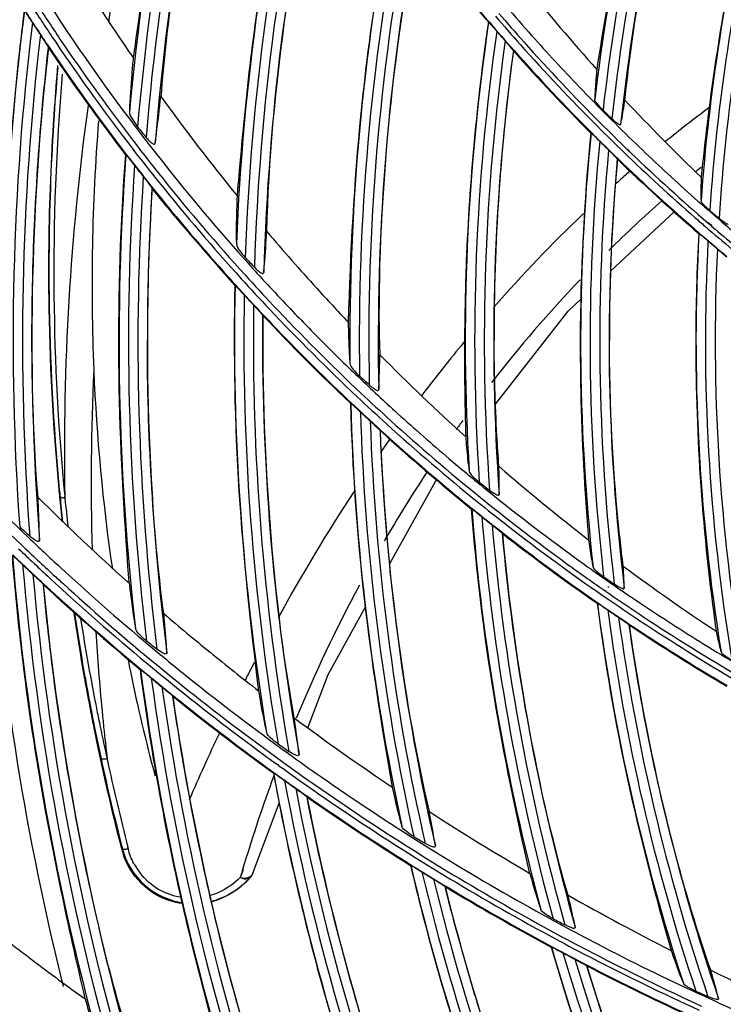
# Model space of a CAD drawing. Units: millimetres. Extents: x 7938 to 9637, y -2394 to -691.
# Drawn here: x 8717 to 8777, y -1167 to -1083 of the extents above; entities that cross this region are included whole.
import ezdxf

# ---------------------------------------------------------------- set-up
doc = ezdxf.new("R2010")
doc.units = ezdxf.units.MM
doc.layers.add('00_COMPONENTS', color=7, linetype='Continuous')

msp = doc.modelspace()

# ---------------------------------------------------------------- linework, layer by layer
at = {"color": 7}
for p, q in [((8768.806, -1096.074), (8768.695, -1096.171)), ((8768.959, -1095.941), (8768.806, -1096.074)), ((8767.303, -1104.44), (8772.695, -1099.39)), ((8720.972, -1123.689), (8720.959, -1123.557)), ((8720.971, -1123.689), (8720.967, -1123.557)), ((8720.968, -1123.578), (8720.971, -1123.689)), ((8720.973, -1123.578), (8720.971, -1123.689)), ((8723.497, -1143.194), (8724.039, -1145.786)), ((8736.93, -1155.535), (8739.178, -1149.596)), ((8726.36, -1153.476), (8726.324, -1153.336)), ((8726.36, -1153.476), (8726.325, -1153.336)), ((8725.794, -1153.517), (8725.857, -1153.453)), ((8735.96, -1155.558), (8735.861, -1155.895)), ((8736.111, -1155.229), (8735.862, -1155.896)), ((8736.063, -1155.21), (8735.96, -1155.558)), ((8736.786, -1155.798), (8736.669, -1155.931)), ((8736.741, -1155.85), (8736.786, -1155.798)), ((8736.813, -1155.718), (8736.75, -1155.774)), ((8736.785, -1155.799), (8736.903, -1155.61)), ((8736.903, -1155.61), (8736.933, -1155.527)), ((8736.423, -1156.192), (8736.409, -1156.205))]:
    msp.add_line(p, q, dxfattribs=at)
for points in [[(8757.538, -1115.722), (8763.691, -1107.822), (8764.791, -1106.792)], [(8748.532, -1129.289), (8752.432, -1122.275), (8752.527, -1122.154)], [(8741.604, -1143.189), (8743.316, -1138.668), (8746.475, -1132.988)]]:
    msp.add_lwpolyline(points, dxfattribs=at)
for radius in [253.343, 251.767, 250.911]:
    msp.add_circle((8939.721, -1110.318), radius, dxfattribs=at)
for centre, radius, start, end in [((8915.246, -1107.021), 192.043, 168.84522, 172.89984), ((8918.309, -1104.477), 198.725, 174.94419, 175.98516), ((8917.722, -1104.376), 198.107, 175.01707, 176.00179), ((8917.348, -1104.501), 197.316, 175.11357, 180.58131), ((8917.876, -1104.45), 198.291, 175.9842, 179.14269), ((8917.165, -1104.339), 197.55, 176.00128, 179.1717), ((8932.227, -1119.491), 211.298, 172.07969, 181.10828), ((8840.573, -1178.212), 109.071, 126.52285, 128.98896), ((8899.447, -1105.586), 176.172, 175.46733, 182.36202), ((8845.85, -1182.152), 111.846, 129.31283, 129.59775), ((8844.133, -1182.491), 114.639, 131.15146, 131.82615), ((8847.333, -1183.853), 114.102, 131.52594, 134.63762), ((8850.432, -1189.083), 123.757, 133.64965, 138.75045), ((8916.889, -1104.431), 197.304, 179.14384, 180.61889), ((8916.83, -1104.33), 197.214, 179.17286, 180.6356), ((8849.492, -1185.933), 117.101, 136.38077, 142.0162), ((8915.973, -1104.349), 196.357, 180.63284, 185.43707), ((8916.107, -1104.519), 196.075, 180.57974, 185.57192), ((8917.381, -1104.414), 197.797, 180.62229, 185.37948), ((8858.187, -1195.909), 134.089, 140.35166, 140.57761), ((8860.868, -1198.086), 137.543, 140.58631, 142.84189), ((8927.089, -1122.369), 203.887, 177.32499, 181.61121), ((8886.759, -1106.071), 163.476, 182.3755, 188.32017), ((8851.276, -1187.325), 119.364, 143.96931, 144.41462), ((8868.555, -1203.797), 147.12, 144.62165, 145.14727), ((8852.803, -1188.347), 121.202, 146.50887, 149.7838), ((8916.806, -1104.46), 197.219, 185.38201, 185.56025), ((8914.722, -1104.451), 195.102, 185.44208, 185.62338), ((8880.884, -1211.843), 161.843, 146.77365, 151.18078), ((8916.715, -1104.469), 197.128, 185.56021, 186.18497), ((8916.529, -1104.274), 196.918, 185.62316, 186.24528), ((8914.856, -1103.646), 194.919, 185.90284, 186.62815), ((8939.721, -1110.318), 225.648, 184.18893, 194.06466), ((8857.398, -1190.855), 126.438, 151.78554, 157.45519), ((8916.263, -1104.524), 196.673, 188.46001, 189.3029), ((8915.993, -1104.35), 196.376, 188.52819, 189.36672), ((8914.507, -1103.701), 194.566, 188.93713, 191.26396), ((8926.34, -1122.405), 203.136, 183.56383, 185.45712), ((8916.12, -1104.548), 196.528, 189.3029, 190.0668), ((8915.75, -1104.39), 196.13, 189.36676, 190.13199), ((8876.355, -1107.635), 152.952, 191.24926, 191.60796), ((8893.003, -1218.49), 175.666, 152.60056, 153.15438), ((8915.986, -1104.571), 196.392, 190.06685, 190.36183), ((8915.661, -1104.406), 196.039, 190.13205, 190.99703), ((8873.563, -1108.235), 150.096, 191.59834, 195.07162), ((8915.853, -1104.596), 196.256, 190.3618, 190.93189), ((8914.58, -1104.851), 194.958, 190.92917, 191.34614), ((8915.598, -1104.418), 195.976, 190.99705, 191.41199), ((8914.122, -1103.776), 194.174, 191.2646, 191.68356), ((8925.964, -1122.439), 202.759, 185.4576, 185.85484), ((8914.262, -1104.917), 194.634, 191.34559, 194.45975), ((8913.908, -1103.82), 193.955, 191.68348, 192.51385), ((8925.753, -1122.461), 202.547, 185.85478, 186.62482), ((8902.486, -1223.069), 186.197, 154.745, 156.65625), ((8913.238, -1104.966), 193.552, 192.17563, 194.50797), ((8913.546, -1105.297), 193.286, 192.10459, 194.39105), ((8861.012, -1192.355), 130.351, 159.6624, 159.9937), ((8862.392, -1192.843), 131.815, 159.99976, 163.41172), ((8731.898, -1151.926), 6.308, 194.60865, 210.26977), ((8731.938, -1151.87), 6.283, 194.58992, 204.77793), ((8732.001, -1151.907), 5.878, 208.3785, 218.18003), ((8736.421, -1155.576), 0.421, 305.43996, 319.29697), ((8731.821, -1151.585), 6.511, 318.12424, 319.07399), ((8731.796, -1151.562), 6.545, 314.98246, 318.12242), ((8939.721, -1110.318), 239.078, 192.21896, 202.02897)]:
    msp.add_arc(centre, radius, start, end, dxfattribs=at)
for points, knots in [([(8720.599, -1123.617), (8720.589, -1123.611), (8720.572, -1123.597), (8720.561, -1123.578), (8720.559, -1123.569)], [0, 0, 0, 0, 0.553574, 1, 1, 1, 1]), ([(8720.972, -1123.689), (8720.931, -1123.689), (8720.806, -1123.681), (8720.671, -1123.666), (8720.599, -1123.617)], [0, 0, 0, 0, 0.316583, 1, 1, 1, 1]), ([(8724.559, -1145.837), (8724.442, -1145.854), (8724.287, -1145.866), (8724.061, -1145.841), (8724.038, -1145.785)], [0, 0, 0, 0, 0.662144, 1, 1, 1, 1]), ([(8726.361, -1153.477), (8726.248, -1153.499), (8726.101, -1153.517), (8725.878, -1153.504), (8725.857, -1153.451)], [0, 0, 0, 0, 0.668015, 1, 1, 1, 1]), ([(8736.508, -1155.901), (8736.53, -1155.895), (8736.571, -1155.881), (8736.612, -1155.863), (8736.631, -1155.854)], [0, 0, 0, 0, 0.506047, 1, 1, 1, 1]), ([(8736.741, -1155.85), (8736.748, -1155.842), (8736.757, -1155.815), (8736.753, -1155.789), (8736.75, -1155.774)], [0, 0, 0, 0, 0.428397, 1, 1, 1, 1]), ([(8736.786, -1155.797), (8736.795, -1155.787), (8736.809, -1155.761), (8736.812, -1155.732), (8736.812, -1155.717)], [0, 0, 0, 0, 0.477414, 1, 1, 1, 1]), ([(8735.862, -1155.896), (8735.326, -1156.414), (8734.493, -1157.022), (8733.545, -1157.351), (8733.3, -1157.42)], [0, 0, 0, 0, 0.745582, 1, 1, 1, 1]), ([(8733.408, -1157.904), (8733.695, -1157.832), (8734.804, -1157.473), (8735.809, -1156.805), (8736.423, -1156.192)], [0, 0, 0, 0, 0.253945, 1, 1, 1, 1]), ([(8736.403, -1156.212), (8736.206, -1156.408), (8735.338, -1157.177), (8734.268, -1157.725), (8733.417, -1157.955)], [0, 0, 0, 0, 0.23936, 1, 1, 1, 1])]:
    msp.add_open_spline(points, degree=3, knots=knots, dxfattribs=at)
for points in [[(8726.83, -1154.7), (8726.622, -1154.316), (8726.433, -1153.907), (8726.36, -1153.476)], [(8726.233, -1154.504), (8726.533, -1155.153), (8726.953, -1155.759), (8727.457, -1156.267)], [(8728.791, -1157.395), (8727.837, -1156.866), (8727.001, -1156.048), (8726.45, -1155.105)], [(8728.876, -1156.877), (8728.304, -1156.531), (8727.794, -1156.066), (8727.381, -1155.54)], [(8736.631, -1155.854), (8736.674, -1155.832), (8736.714, -1155.805), (8736.75, -1155.774)], [(8736.93, -1155.535), (8736.909, -1155.604), (8736.866, -1155.669), (8736.813, -1155.718)], [(8727.457, -1156.267), (8728.368, -1157.186), (8729.639, -1157.83), (8730.918, -1158.024)], [(8735.862, -1155.896), (8736.073, -1155.941), (8736.301, -1155.961), (8736.508, -1155.901)], [(8735.862, -1155.896), (8736.064, -1155.979), (8736.299, -1156.045), (8736.51, -1155.99)], [(8736.51, -1155.99), (8736.565, -1155.976), (8736.619, -1155.952), (8736.666, -1155.919)], [(8730.936, -1158.111), (8730.189, -1158.006), (8729.45, -1157.76), (8728.791, -1157.395)], [(8730.817, -1157.576), (8730.137, -1157.47), (8729.464, -1157.233), (8728.876, -1156.877)]]:
    msp.add_open_spline(points, degree=3, dxfattribs=at)
at = {"layer": '00_COMPONENTS', "color": 7}
for p, q in [((8756.931, -1083.303), (8756.948, -1083.301)), ((8719.574, -1085.462), (8719.569, -1085.447)), ((8759.047, -1085.717), (8759.051, -1085.729)), ((8765.649, -1092.7), (8765.631, -1092.708)), ((8726.134, -1094.55), (8726.152, -1094.546)), ((8768.724, -1094.09), (8769.051, -1094.404)), ((8768.734, -1094.08), (8769.051, -1094.404)), ((8767.872, -1094.903), (8767.878, -1094.917)), ((8728.372, -1097.394), (8728.367, -1097.381)), ((8776.466, -1099.996), (8776.154, -1099.726)), ((8776.495, -1099.963), (8776.189, -1099.686)), ((8775.587, -1100.35), (8775.907, -1100.625)), ((8775.625, -1100.307), (8775.938, -1100.588)), ((8735.405, -1105.63), (8735.422, -1105.625)), ((8745.239, -1115.627), (8745.221, -1115.637)), ((8747.734, -1117.96), (8747.727, -1117.946)), ((8755.516, -1124.608), (8755.5, -1124.618)), ((8758.123, -1126.699), (8758.116, -1126.687)), ((8726.42, -1130.771), (8726.327, -1129.5)), ((8726.431, -1130.918), (8726.272, -1130.776)), ((8726.431, -1130.918), (8726.42, -1130.771)), ((8719.146, -1131.041), (8719.139, -1131.027)), ((8766.919, -1131.618), (8766.838, -1131.562)), ((8767.156, -1131.278), (8767.077, -1131.22)), ((8768.887, -1134.46), (8768.877, -1134.446)), ((8727.384, -1138.264), (8727.401, -1138.256)), ((8730.134, -1140.507), (8730.142, -1140.52)), ((8739.143, -1146.397), (8739.018, -1146.312)), ((8739.141, -1146.401), (8739.018, -1146.312)), ((8753.257, -1156.669), (8753.247, -1156.658)), ((8762.277, -1161.79), (8762.261, -1161.795)), ((8765.272, -1163.382), (8765.281, -1163.392)), ((8775.322, -1165.998), (8774.878, -1165.794)), ((8775.356, -1165.926), (8774.911, -1165.724))]:
    msp.add_line(p, q, dxfattribs=at)
for points in [[(8737.79, -1108.207), (8737.788, -1108.203), (8737.787, -1108.199), (8737.785, -1108.196)], [(8741.529, -1149.055), (8741.527, -1149.053), (8741.525, -1149.05), (8741.522, -1149.045)]]:
    msp.add_lwpolyline(points, dxfattribs=at)
msp.add_circle((8939.721, -1110.318), 250.855, dxfattribs=at)
for centre, radius, start, end in [((8939.721, -1110.318), 249.964, 90.4132, 269.5868), ((8939.721, -1110.318), 246.639, 91.36994, 268.63006), ((8939.721, -1110.318), 244.923, 91.4952, 268.5048), ((8939.721, -1110.318), 241.704, 91.7437, 268.2563), ((8939.721, -1110.318), 214.15, 163.51164, 174.79743), ((8939.721, -1110.318), 213.351, 163.7289, 175.12004), ((8939.721, -1110.318), 212.549, 163.95648, 175.34528), ((8939.721, -1110.318), 211.75, 164.19345, 175.46013), ((8939.721, -1110.318), 174.961, 163.19786, 173.2821), ((8939.721, -1110.318), 174.162, 163.43805, 173.54966), ((8939.721, -1110.318), 204.353, 166.25235, 177.69886), ((8939.721, -1110.318), 173.338, 163.69859, 173.76138), ((8939.721, -1110.318), 203.553, 166.46414, 178.01577), ((8939.721, -1110.318), 172.539, 163.96541, 173.89752), ((8939.721, -1110.318), 202.747, 166.68837, 178.24074), ((8939.721, -1110.318), 201.947, 166.92147, 178.3591), ((8939.721, -1110.318), 165.165, 166.3272, 175.88387), ((8939.721, -1110.318), 164.366, 166.57601, 176.14574), ((8939.721, -1110.318), 194.555, 168.94045, 180.57816), ((8939.721, -1110.318), 163.534, 166.84979, 176.36095), ((8939.721, -1110.318), 193.755, 169.14766, 180.88775), ((8939.721, -1110.318), 192.945, 169.36941, 181.11363), ((8885.948, -972.649), 169.907, 217.29486, 220.6216), ((8939.721, -1110.318), 192.145, 169.59993, 181.24088), ((8885.912, -972.663), 169.934, 217.30231, 220.62293), ((8888.553, -973.981), 196.95, 211.5995, 214.77138), ((8895.148, -971.204), 173.56, 218.87508, 221.98578), ((8869.643, -984.017), 179.047, 212.83256, 222.14095), ((8870.887, -983.259), 182.529, 212.86265, 214.03567), ((8870.625, -983.347), 181.558, 212.8657, 214.04647), ((8868.08, -985.142), 177.987, 212.81541, 214.01951), ((8886.155, -972.402), 168.256, 220.63862, 221.73625), ((8939.721, -1110.318), 223.948, 172.82223, 183.75846), ((8885.145, -973.187), 168.218, 220.66114, 221.74482), ((8885.637, -972.711), 168.525, 220.67155, 221.76751), ((8939.721, -1110.318), 223.148, 173.05502, 184.06364), ((8870.603, -984.194), 181.805, 213.04668, 213.43688), ((8939.721, -1110.318), 184.759, 171.59138, 183.43908), ((8885.789, -972.779), 169.702, 220.62318, 221.71076), ((8939.721, -1110.318), 222.352, 173.29876, 184.27839), ((8868.332, -984.969), 178.293, 214.02027, 217.6307), ((8939.721, -1110.318), 183.959, 171.79659, 183.74297), ((8885.954, -973.387), 169.452, 220.78168, 221.148), ((8886.622, -971.985), 168.882, 221.73649, 223.75121), ((8939.721, -1110.318), 221.552, 173.55436, 184.38899), ((8868.761, -984.908), 179.905, 213.98057, 217.55095), ((8869.24, -984.392), 180.529, 214.03009, 217.58869), ((8869.004, -984.464), 179.59, 214.04092, 217.62494), ((8939.721, -1110.318), 183.141, 172.0182, 183.97239), ((8885.38, -972.977), 168.534, 221.74505, 225.00314), ((8886.134, -972.265), 169.193, 221.7681, 224.99056), ((8939.721, -1110.318), 182.341, 172.24599, 184.10982), ((8934.17, -1109.739), 176.757, 172.19306, 180.18759), ((8885.992, -972.612), 170.028, 221.70425, 224.93694), ((8885.989, -972.601), 169.97, 221.71083, 224.93788), ((8886.745, -971.869), 169.05, 223.75076, 224.94398), ((8884.116, -977.125), 191.512, 215.97071, 219.14584), ((8894.31, -972.04), 172.379, 223.13845, 226.20029), ((8876.783, -978.627), 157.159, 225.51662, 225.89725), ((8886.667, -971.947), 168.941, 224.94399, 226.07174), ((8845.825, -996.91), 152.182, 218.752, 219.18822), ((8885.509, -972.846), 168.717, 225.00356, 226.05591), ((8886.133, -972.267), 169.191, 224.99029, 226.0571), ((8943.702, -1110.645), 178.973, 174.2479, 179.89507), ((8939.721, -1110.318), 174.961, 174.22054, 186.31314), ((8886.028, -972.559), 170.027, 224.9384, 226.00171), ((8868.349, -984.955), 178.315, 217.63072, 218.77565), ((8939.721, -1110.318), 174.162, 174.42484, 186.61013), ((8886.816, -972.541), 170.618, 225.10075, 225.45779), ((8886.579, -972.038), 168.813, 226.07174, 228.1123), ((8939.721, -1110.318), 214.15, 175.77645, 186.55199), ((8867.299, -985.86), 178.096, 217.59558, 218.75736), ((8867.135, -985.878), 177.246, 217.63185, 218.7832), ((8939.721, -1110.318), 173.338, 174.6467, 186.84398), ((8885.846, -972.493), 169.205, 226.05678, 228.83378), ((8886.156, -972.241), 169.226, 226.21076, 229.20296), ((8939.721, -1110.318), 213.351, 176.0055, 186.86131), ((8867.626, -986.321), 178.094, 217.79165, 218.17785), ((8939.721, -1110.318), 172.539, 174.87406, 186.99622), ((8936.449, -1110.07), 169.251, 174.86341, 180.08445), ((8887.002, -971.541), 171.5, 226.00441, 229.13378), ((8886.265, -972.311), 170.37, 226.00245, 229.1539), ((8939.721, -1110.318), 212.549, 176.24605, 187.07823), ((8867.938, -985.339), 178.92, 218.75948, 221.97513), ((8867.829, -985.31), 178.143, 218.78566, 222.24375), ((8868.316, -984.98), 178.273, 218.77623, 222.20814), ((8939.721, -1110.318), 211.75, 176.49722, 187.18768), ((8940.256, -1110.345), 212.28, 176.5024, 179.99277), ((8886.504, -972.121), 168.702, 228.11252, 229.14743), ((8883.084, -973.299), 165.512, 229.56089, 229.91918), ((8885.967, -972.357), 169.387, 228.83318, 229.21076), ((8885.98, -972.342), 169.407, 229.21078, 230.25662), ((8886.179, -972.213), 169.262, 229.34577, 230.22271), ((8886.471, -972.159), 168.651, 229.28772, 230.15184), ((8880.75, -979.897), 187.151, 220.35024, 222.31199), ((8942.606, -1110.453), 168.07, 176.85615, 179.95398), ((8939.721, -1110.318), 165.165, 176.84498, 189.20684), ((8886.284, -972.29), 170.399, 229.15367, 230.18799), ((8939.721, -1110.318), 164.366, 177.04892, 189.49847), ((8884.73, -974.981), 167.369, 229.29304, 229.6529), ((8939.721, -1110.318), 163.534, 177.27351, 189.73936), ((8850.756, -995.593), 157.152, 223.24952, 223.66319), ((8868.488, -984.822), 178.507, 222.20846, 223.33629), ((8868.244, -985.253), 177.181, 222.14834, 223.78842), ((8868.405, -984.925), 179.544, 221.9736, 222.22468), ((8939.721, -1110.318), 204.353, 178.68416, 189.36626), ((8868.592, -984.754), 179.798, 222.22489, 223.34391), ((8868.445, -984.757), 178.971, 222.2422, 223.36782), ((8939.721, -1110.318), 203.553, 178.90977, 189.68072), ((8868.996, -985.19), 179.824, 222.4001, 222.77319), ((8879.568, -980.967), 185.556, 222.31337, 223.52557), ((8939.721, -1110.318), 202.747, 179.14909, 189.90248), ((8868.621, -984.694), 178.691, 223.33667, 226.71477), ((8939.721, -1110.318), 201.947, 179.39779, 190.01468), ((8868.505, -985.111), 179.547, 223.28092, 226.63505), ((8869.045, -984.323), 180.423, 223.34467, 226.17021), ((8868.908, -984.317), 179.609, 223.36865, 226.72861), ((8868.424, -985.081), 177.429, 223.78842, 225.05907), ((8835.93, -1107.114), 90.918, 181.0345, 182.01944), ((8868.579, -984.925), 177.65, 225.0591, 226.30707), ((8874.383, -1108.357), 126.711, 180.88665, 181.43338), ((8949.225, -1110.421), 174.689, 179.96625, 188.08403), ((8877.556, -982.946), 182.734, 224.72059, 227.88136), ((8868.742, -984.754), 177.885, 226.30717, 227.78744), ((8855.922, -993.094), 162.91, 227.56071, 227.95201), ((8869.053, -984.318), 180.432, 226.16966, 226.68045), ((8868.542, -984.778), 178.576, 226.71501, 227.81305), ((8939.721, -1110.318), 194.555, 181.56364, 192.23316), ((8868.954, -984.423), 180.288, 226.68038, 227.76754), ((8868.807, -984.426), 179.46, 226.72822, 227.81963), ((8869.48, -984.709), 180.46, 226.84911, 227.21223), ((8939.721, -1110.318), 193.755, 181.78806, 192.54997), ((8868.943, -984.531), 178.185, 227.7877, 229.6614), ((8939.721, -1110.318), 192.945, 182.02719, 192.7782), ((8868.463, -984.862), 178.461, 227.81368, 231.02955), ((8939.721, -1110.318), 192.145, 182.27523, 192.90044), ((8868.708, -984.901), 179.828, 227.72396, 230.98376), ((8868.692, -984.714), 179.896, 227.76706, 230.36835), ((8868.507, -984.76), 179.012, 227.81887, 231.04927), ((8862.846, -974.991), 210.942, 223.33579, 226.38457), ((8862.684, -975.239), 209.784, 223.32855, 226.3625), ((8869.131, -984.31), 178.476, 229.66125, 230.86672), ((8875.011, -985.815), 178.897, 229.07679, 232.23127), ((8860.691, -989.743), 168.838, 231.74577, 232.11903), ((8869.176, -984.255), 178.547, 230.86661, 234.03077), ((8857.694, -983.881), 197.104, 225.1548, 228.18215), ((8868.404, -985.056), 179.449, 230.36923, 231.02632), ((8868.12, -985.232), 178.401, 231.05063, 232.12792), ((8868.623, -984.663), 178.716, 231.0297, 232.10408), ((8939.721, -1110.318), 184.759, 184.43586, 195.15504), ((8868.245, -985.254), 179.195, 231.02623, 232.09709), ((8869.118, -985.104), 179.88, 231.18589, 231.54474), ((8939.721, -1110.318), 183.959, 184.66021, 195.47431), ((8868.715, -984.545), 178.866, 232.10419, 234.09607), ((8825.02, -1007.849), 160.094, 227.63182, 228.0449), ((8939.721, -1110.318), 183.141, 184.90192, 195.7121), ((8868.371, -984.895), 178.822, 232.13061, 235.33698), ((8862.564, -975.365), 209.61, 226.36236, 227.35523), ((8939.721, -1110.318), 182.341, 185.15036, 195.84775), ((8868.72, -984.884), 179.838, 232.05065, 235.23273), ((8868.481, -984.937), 179.59, 232.09972, 235.28447), ((8862.026, -976.477), 209.707, 226.26027, 227.25266), ((8862.723, -975.12), 210.764, 226.38451, 227.37152), ((8939.721, -1110.318), 223.948, 184.66788, 195.76792), ((8861.862, -976.721), 210.13, 226.2472, 227.23758), ((8868.954, -984.56), 178.17, 234.03123, 235.21892), ((8859.705, -979.945), 206.332, 226.38857, 226.72221), ((8939.721, -1110.318), 223.148, 184.88898, 196.08147), ((8862.54, -975.394), 209.572, 227.3548, 230.31902), ((8868.721, -984.536), 178.877, 234.09604, 235.27962), ((8872.694, -988.871), 175.063, 233.42446, 236.57906), ((8939.721, -1110.318), 222.352, 185.12026, 196.30165), ((8861.351, -977.175), 208.736, 227.25888, 230.25515), ((8862.858, -974.974), 210.963, 227.37142, 227.67718), ((8864.758, -986.063), 174.457, 235.80753, 236.16439), ((8939.721, -1110.318), 221.552, 185.36346, 196.41782), ((8864.465, -973.521), 214.311, 227.30814, 230.23677), ((8861.172, -977.432), 209.14, 227.24397, 230.245), ((8862.744, -975.1), 210.792, 227.67698, 230.32415), ((8868.676, -984.601), 178.798, 235.3111, 236.36424), ((8868.844, -984.717), 177.978, 235.21915, 236.31455), ((8868.853, -984.208), 179.66, 235.33525, 236.38141), ((8939.721, -1110.318), 174.961, 187.31736, 198.16741), ((8868.957, -984.26), 180.418, 235.2828, 236.32624), ((8939.721, -1110.318), 174.162, 187.54324, 198.48587), ((8868.969, -985.268), 179.617, 235.43572, 235.78942), ((8868.938, -984.573), 178.15, 236.31492, 238.38992), ((8861.163, -979.894), 202.389, 229.36552, 230.81729), ((8939.721, -1110.318), 173.338, 187.78815, 198.73467), ((8869.102, -983.829), 180.114, 236.3821, 239.44904), ((8868.613, -984.694), 178.685, 236.36478, 239.43127), ((8939.721, -1110.318), 172.539, 188.03863, 198.89162), ((8868.512, -985.19), 179.459, 236.27994, 239.40199), ((8869.204, -983.884), 180.868, 236.32693, 239.4227), ((8830.777, -1006.061), 165.584, 231.58813, 231.98139), ((8869.066, -984.366), 178.394, 238.38977, 239.54501), ((8863.152, -974.603), 211.436, 230.32502, 231.29003), ((8862.929, -974.918), 210.186, 230.32021, 231.30782), ((8862.205, -978.617), 204.037, 230.81697, 232.29144), ((8939.721, -1110.318), 214.15, 187.49619, 198.60255), ((8862.688, -975.636), 211.489, 230.24039, 231.20495), ((8862.742, -975.527), 210.893, 230.25067, 231.20633), ((8865.65, -973.217), 215.262, 230.35368, 230.6682), ((8939.721, -1110.318), 213.351, 187.71739, 198.90091), ((8863.657, -974.007), 211.353, 231.30822, 234.17841), ((8939.721, -1110.318), 212.549, 187.95114, 199.11717), ((8861.788, -976.727), 209.36, 231.2042, 234.09762), ((8863.809, -973.783), 212.487, 231.29018, 234.16635), ((8939.721, -1110.318), 211.75, 188.19656, 199.238), ((8862.498, -976.046), 211.11, 231.17507, 234.09687), ((8862.447, -975.936), 211.105, 231.20493, 231.44259), ((8861.779, -976.783), 210.026, 231.44106, 234.13815), ((8866.712, -972.64), 211.522, 233.3501, 236.10737), ((8839.508, -999.225), 176.655, 235.34901, 235.71442), ((8863.536, -974.177), 211.144, 234.17804, 235.08764), ((8861.23, -977.482), 208.421, 234.14177, 235.09516), ((8863.572, -974.113), 212.08, 234.16623, 235.10403), ((8939.721, -1110.318), 204.353, 190.34685, 201.35105), ((8861.401, -977.294), 209.391, 234.14008, 234.4625), ((8863.259, -974.577), 210.658, 235.08716, 237.91895), ((8859.68, -980.894), 205.487, 234.2494, 234.57491), ((8939.721, -1110.318), 203.553, 190.57108, 201.63809), ((8861.366, -977.344), 209.33, 234.46248, 235.08812), ((8863.201, -974.648), 211.429, 235.10335, 237.92971), ((8939.721, -1110.318), 202.747, 190.80904, 201.85111), ((8939.721, -1110.318), 201.947, 191.05606, 201.97366), ((8860.542, -978.539), 207.945, 235.08658, 237.98717), ((8861.223, -977.548), 209.081, 235.08808, 237.49847), ((8861.048, -977.74), 208.105, 235.09561, 237.98229), ((8872.198, -964.115), 221.659, 237.13283, 239.7238), ((8845.535, -994.727), 184.066, 238.94975, 239.29778), ((8863.212, -974.644), 210.576, 237.9201, 238.86102), ((8861.477, -977.146), 209.556, 237.49887, 237.97128), ((8863.066, -974.854), 211.182, 237.93106, 238.86986), ((8939.721, -1110.318), 194.555, 193.23273, 204.03643), ((8861.73, -976.742), 210.033, 237.97142, 238.91493), ((8861.445, -977.103), 208.856, 237.98258, 238.93157), ((8863.241, -974.601), 210.628, 238.86025, 241.64806), ((8862.144, -977.354), 209.755, 238.09568, 238.41057), ((8939.721, -1110.318), 193.755, 193.46098, 204.31465), ((8862.972, -975.019), 210.993, 238.86874, 241.65685), ((8939.721, -1110.318), 192.945, 193.70391, 204.52542), ((8939.721, -1110.318), 192.145, 193.95553, 204.65136), ((8862.204, -975.887), 211.075, 238.92477, 241.73821), ((8861.91, -976.446), 210.379, 238.91449, 241.73595), ((8861.527, -976.973), 209.009, 238.93069, 241.76), ((8881.12, -948.334), 239.79, 240.67858, 243.05123), ((8817.974, -1031.741), 164.789, 230.77984, 232.74152), ((8851.782, -987.906), 193.375, 242.47936, 242.81063), ((8862.768, -975.472), 209.636, 241.64888, 242.58287), ((8862.377, -976.111), 209.749, 241.65803, 242.59139), ((8861.129, -977.707), 208.175, 241.76097, 242.70151), ((8862.166, -976.645), 208.319, 242.58117, 245.22775), ((8939.721, -1110.318), 184.759, 196.17618, 206.66969), ((8861.657, -976.913), 209.848, 241.73651, 242.66958), ((8862.032, -977.569), 209.469, 241.86437, 242.17829), ((8939.721, -1110.318), 183.959, 196.40911, 206.94313), ((8861.629, -977.573), 208.108, 242.58905, 245.40545), ((8818.315, -1031.292), 165.352, 232.74166, 234.67269), ((8939.721, -1110.318), 183.141, 196.66027, 207.1538), ((8861.61, -976.997), 209.752, 242.67036, 245.46282), ((8861.036, -977.879), 207.979, 242.70241, 245.50796), ((8939.721, -1110.318), 182.341, 196.9187, 207.28204), ((8861.655, -976.897), 209.925, 242.67184, 245.46318), ((8886.228, -938.106), 251.223, 243.92463, 244.67124), ((8854.86, -985.618), 197.033, 245.94462, 246.26935), ((8939.721, -1110.318), 233.747, 193.79899, 204.83129), ((8861.673, -977.695), 207.158, 245.365, 246.13537)]:
    msp.add_arc(centre, radius, start, end, dxfattribs=at)
for points, knots in [([(8734.359, -1049.536), (8732.553, -1055.639), (8730.26, -1064.916), (8728.035, -1077.244), (8727.184, -1083.345), (8726.771, -1086.302)], [0, 0, 0, 0, 0.508226, 0.761653, 1, 1, 1, 1]), ([(8735.98, -1052.654), (8734.245, -1058.783), (8732.051, -1068.093), (8730.041, -1080.48), (8729.343, -1086.621), (8729.122, -1089.614)], [0, 0, 0, 0, 0.50772, 0.760861, 1, 1, 1, 1]), ([(8772.21, -1059.746), (8771.519, -1062.035), (8768.979, -1071.1), (8767.179, -1080.363), (8766.137, -1087.307)], [0, 0, 0, 0, 0.253982, 1, 1, 1, 1]), ([(8741.205, -1061.756), (8739.727, -1067.797), (8737.931, -1076.958), (8736.368, -1089.106), (8735.837, -1095.11), (8735.591, -1098.026)], [0, 0, 0, 0, 0.507878, 0.761036, 1, 1, 1, 1]), ([(8768.524, -1089.907), (8768.754, -1087.68), (8769.939, -1078.498), (8771.958, -1069.429), (8773.895, -1062.685)], [0, 0, 0, 0, 0.241858, 1, 1, 1, 1]), ([(8738.119, -1101.07), (8738.264, -1095.027), (8739.391, -1082.781), (8741.606, -1070.697), (8743.015, -1064.632)], [0, 0, 0, 0, 0.492607, 1, 1, 1, 1]), ([(8779.218, -1071.282), (8778.707, -1073.383), (8776.856, -1081.693), (8775.621, -1090.137), (8774.999, -1096.457)], [0, 0, 0, 0, 0.253944, 1, 1, 1, 1]), ([(8748.761, -1072.999), (8747.594, -1078.969), (8745.838, -1090.858), (8745.198, -1102.847), (8745.027, -1108.756)], [0, 0, 0, 0, 0.507165, 1, 1, 1, 1]), ([(8747.687, -1110.318), (8747.597, -1104.568), (8748.106, -1092.94), (8749.678, -1081.414), (8750.736, -1075.646)], [0, 0, 0, 0, 0.495109, 1, 1, 1, 1]), ([(8717.509, -1082.334), (8716.697, -1088.786), (8715.636, -1101.598), (8715.727, -1114.441), (8715.88, -1120.769)], [0, 0, 0, 0, 0.50672, 1, 1, 1, 1]), ([(8717.528, -1082.334), (8717.54, -1082.331), (8717.57, -1082.386), (8717.655, -1082.486), (8717.803, -1082.72), (8718.001, -1083.011), (8718.139, -1083.227), (8718.21, -1083.336)], [0, 0, 0, 0, 0.03078, 0.1155, 0.370976, 0.677108, 1, 1, 1, 1]), ([(8756.931, -1083.303), (8755.939, -1090.016), (8755.116, -1099.037), (8754.92, -1108.069), (8754.907, -1110.318)], [0, 0, 0, 0, 0.751069, 1, 1, 1, 1]), ([(8756.948, -1083.301), (8756.982, -1083.291), (8757.055, -1083.442), (8757.216, -1083.561), (8757.418, -1083.815), (8757.567, -1083.98), (8757.644, -1084.069)], [0, 0, 0, 0, 0.1018, 0.346242, 0.65998, 1, 1, 1, 1]), ([(8718.888, -1084.372), (8719.032, -1084.588), (8719.241, -1084.892), (8719.453, -1085.255), (8719.556, -1085.391), (8719.569, -1085.447)], [0, 0, 0, 0, 0.612203, 0.865126, 1, 1, 1, 1]), ([(8718.691, -1123.632), (8718.179, -1117.365), (8717.982, -1104.598), (8718.85, -1091.874), (8719.574, -1085.462)], [0, 0, 0, 0, 0.493537, 1, 1, 1, 1]), ([(8758.354, -1084.888), (8758.506, -1085.061), (8758.723, -1085.297), (8758.936, -1085.581), (8759.035, -1085.676), (8759.047, -1085.717)], [0, 0, 0, 0, 0.638275, 0.882787, 1, 1, 1, 1]), ([(8726.771, -1086.302), (8726.73, -1086.747), (8726.597, -1088.278), (8726.486, -1089.811), (8726.453, -1090.9)], [0, 0, 0, 0, 0.291146, 1, 1, 1, 1]), ([(8766.137, -1087.307), (8766.111, -1087.577), (8766.035, -1088.424), (8765.966, -1089.272), (8765.961, -1089.851)], [0, 0, 0, 0, 0.319033, 1, 1, 1, 1]), ([(8728.635, -1093.558), (8728.672, -1093.298), (8728.844, -1091.984), (8728.996, -1090.668), (8729.122, -1089.614)], [0, 0, 0, 0, 0.198055, 1, 1, 1, 1]), ([(8766.662, -1090.753), (8766.495, -1090.588), (8766.265, -1090.35), (8766.043, -1090.047), (8765.961, -1089.909), (8765.961, -1089.851)], [0, 0, 0, 0, 0.610024, 0.849595, 1, 1, 1, 1]), ([(8768.16, -1091.976), (8768.187, -1091.858), (8768.325, -1091.171), (8768.433, -1090.479), (8768.524, -1089.907)], [0, 0, 0, 0, 0.173019, 1, 1, 1, 1]), ([(8726.453, -1090.9), (8726.447, -1091.108), (8726.71, -1091.559), (8726.97, -1091.953), (8727.144, -1092.169)], [0, 0, 0, 0, 0.429009, 1, 1, 1, 1]), ([(8768.16, -1091.976), (8768.139, -1092.068), (8767.682, -1091.762), (8767.561, -1091.629), (8767.409, -1091.482)], [0, 0, 0, 0, 0.307741, 1, 1, 1, 1]), ([(8727.872, -1093.07), (8727.946, -1093.16), (8728.076, -1093.311), (8728.274, -1093.5), (8728.418, -1093.614), (8728.584, -1093.678), (8728.631, -1093.591), (8728.635, -1093.558)], [0, 0, 0, 0, 0.338156, 0.576902, 0.776728, 0.901249, 1, 1, 1, 1]), ([(8765.649, -1092.7), (8765.681, -1092.688), (8765.761, -1092.829), (8765.928, -1092.932), (8766.144, -1093.165), (8766.301, -1093.317), (8766.383, -1093.398)], [0, 0, 0, 0, 0.100713, 0.343255, 0.657832, 1, 1, 1, 1]), ([(8726.327, -1129.5), (8725.907, -1123.737), (8725.318, -1112.084), (8725.701, -1100.414), (8726.134, -1094.55)], [0, 0, 0, 0, 0.495645, 1, 1, 1, 1]), ([(8726.152, -1094.546), (8726.164, -1094.543), (8726.194, -1094.595), (8726.286, -1094.68), (8726.444, -1094.894), (8726.659, -1095.158), (8726.811, -1095.355), (8726.889, -1095.456)], [0, 0, 0, 0, 0.030739, 0.112739, 0.3659, 0.673659, 1, 1, 1, 1]), ([(8767.139, -1094.146), (8767.299, -1094.305), (8767.53, -1094.518), (8767.756, -1094.78), (8767.858, -1094.865), (8767.872, -1094.903)], [0, 0, 0, 0, 0.641951, 0.884348, 1, 1, 1, 1]), ([(8727.628, -1096.402), (8727.784, -1096.601), (8728.011, -1096.878), (8728.24, -1097.211), (8728.351, -1097.33), (8728.367, -1097.381)], [0, 0, 0, 0, 0.618434, 0.870018, 1, 1, 1, 1]), ([(8774.999, -1096.457), (8774.991, -1096.672), (8774.97, -1097.34), (8774.956, -1098.01), (8774.982, -1098.463)], [0, 0, 0, 0, 0.321885, 1, 1, 1, 1]), ([(8728.368, -1097.435), (8729.497, -1098.838), (8731.83, -1101.582), (8734.196, -1104.297), (8735.407, -1105.63)], [0, 0, 0, 0, 0.499981, 1, 1, 1, 1]), ([(8735.591, -1098.026), (8735.576, -1098.427), (8735.533, -1099.789), (8735.508, -1101.152), (8735.533, -1102.113)], [0, 0, 0, 0, 0.29476, 1, 1, 1, 1]), ([(8775.727, -1099.27), (8775.553, -1099.122), (8775.312, -1098.908), (8775.077, -1098.636), (8774.984, -1098.515), (8774.982, -1098.463)], [0, 0, 0, 0, 0.619239, 0.857966, 1, 1, 1, 1]), ([(8777.289, -1100.406), (8777.269, -1100.499), (8776.817, -1100.177), (8776.677, -1100.074), (8776.517, -1099.939)], [0, 0, 0, 0, 0.31051, 1, 1, 1, 1]), ([(8737.857, -1104.535), (8737.879, -1104.311), (8737.977, -1103.156), (8738.054, -1102), (8738.119, -1101.07)], [0, 0, 0, 0, 0.194909, 1, 1, 1, 1]), ([(8774.806, -1101.228), (8774.803, -1101.229), (8774.797, -1101.231), (8774.792, -1101.235), (8774.789, -1101.236)], [0, 0, 0, 0, 0.483604, 1, 1, 1, 1]), ([(8774.806, -1101.228), (8774.836, -1101.215), (8774.922, -1101.345), (8775.093, -1101.433), (8775.32, -1101.646), (8775.487, -1101.782), (8775.573, -1101.856)], [0, 0, 0, 0, 0.099245, 0.339715, 0.655165, 1, 1, 1, 1]), ([(8735.533, -1102.113), (8735.538, -1102.31), (8735.83, -1102.721), (8736.106, -1103.075), (8736.29, -1103.27)], [0, 0, 0, 0, 0.423203, 1, 1, 1, 1]), ([(8776.372, -1102.539), (8776.541, -1102.683), (8776.781, -1102.877), (8777.019, -1103.116), (8777.125, -1103.19), (8777.141, -1103.225)], [0, 0, 0, 0, 0.646519, 0.887326, 1, 1, 1, 1]), ([(8737.07, -1104.094), (8737.15, -1104.177), (8737.289, -1104.315), (8737.496, -1104.488), (8737.647, -1104.587), (8737.807, -1104.648), (8737.854, -1104.566), (8737.857, -1104.535)], [0, 0, 0, 0, 0.341328, 0.581498, 0.782041, 0.907831, 1, 1, 1, 1]), ([(8735.405, -1105.63), (8735.271, -1111.463), (8735.491, -1122.976), (8736.716, -1134.416), (8737.409, -1140.036)], [0, 0, 0, 0, 0.507435, 1, 1, 1, 1]), ([(8735.422, -1105.625), (8735.461, -1105.611), (8735.549, -1105.786), (8735.73, -1105.91), (8735.956, -1106.181), (8736.12, -1106.353), (8736.204, -1106.445)], [0, 0, 0, 0, 0.109065, 0.360355, 0.669996, 1, 1, 1, 1]), ([(8736.997, -1107.307), (8737.164, -1107.488), (8737.406, -1107.739), (8737.653, -1108.042), (8737.767, -1108.149), (8737.785, -1108.196)], [0, 0, 0, 0, 0.622987, 0.872673, 1, 1, 1, 1]), ([(8740.449, -1142.344), (8739.434, -1136.806), (8738.109, -1125.434), (8737.73, -1114.002), (8737.79, -1108.207)], [0, 0, 0, 0, 0.492808, 1, 1, 1, 1]), ([(8729.361, -1133.482), (8728.864, -1129.726), (8728.195, -1122.008), (8727.976, -1114.268), (8727.976, -1110.318)], [0, 0, 0, 0, 0.48962, 1, 1, 1, 1]), ([(8745.069, -1110.318), (8745.076, -1110.509), (8745.102, -1111.164), (8745.137, -1111.819), (8745.176, -1112.281)], [0, 0, 0, 0, 0.29189, 1, 1, 1, 1]), ([(8754.907, -1110.318), (8754.902, -1111.018), (8754.899, -1113.742), (8754.947, -1116.467), (8755.002, -1118.49)], [0, 0, 0, 0, 0.256895, 1, 1, 1, 1]), ([(8757.821, -1120.989), (8757.757, -1120.13), (8757.528, -1116.578), (8757.426, -1113.017), (8757.414, -1110.318)], [0, 0, 0, 0, 0.241869, 1, 1, 1, 1]), ([(8764.73, -1110.317), (8764.727, -1111.752), (8764.78, -1117.397), (8765.089, -1123.037), (8765.44, -1127.232)], [0, 0, 0, 0, 0.254229, 1, 1, 1, 1]), ([(8768.375, -1129.46), (8768.183, -1127.908), (8767.498, -1121.55), (8767.207, -1115.15), (8767.199, -1110.319)], [0, 0, 0, 0, 0.244565, 1, 1, 1, 1]), ([(8747.621, -1114.479), (8747.632, -1114.292), (8747.674, -1113.308), (8747.694, -1112.324), (8747.712, -1111.527)], [0, 0, 0, 0, 0.190362, 1, 1, 1, 1]), ([(8745.176, -1112.281), (8745.192, -1112.465), (8745.512, -1112.83), (8745.798, -1113.145), (8745.989, -1113.32)], [0, 0, 0, 0, 0.415314, 1, 1, 1, 1]), ([(8746.813, -1114.068), (8746.898, -1114.145), (8747.064, -1114.294), (8747.304, -1114.44), (8747.494, -1114.596), (8747.619, -1114.515), (8747.621, -1114.479)], [0, 0, 0, 0, 0.347762, 0.666001, 0.89132, 1, 1, 1, 1]), ([(8745.221, -1115.637), (8745.373, -1121.186), (8746.133, -1132.111), (8747.831, -1142.92), (8748.759, -1148.222)], [0, 0, 0, 0, 0.507689, 1, 1, 1, 1]), ([(8745.239, -1115.627), (8745.275, -1115.611), (8745.372, -1115.771), (8745.556, -1115.878), (8745.798, -1116.123), (8745.971, -1116.28), (8746.06, -1116.364)], [0, 0, 0, 0, 0.106683, 0.356046, 0.667024, 1, 1, 1, 1]), ([(8746.897, -1117.143), (8747.074, -1117.307), (8747.328, -1117.533), (8747.591, -1117.808), (8747.707, -1117.903), (8747.727, -1117.946)], [0, 0, 0, 0, 0.626977, 0.874822, 1, 1, 1, 1]), ([(8747.734, -1117.96), (8747.954, -1123.476), (8748.86, -1134.329), (8750.678, -1145.078), (8751.904, -1150.295)], [0, 0, 0, 0, 0.507406, 1, 1, 1, 1]), ([(8755.002, -1118.49), (8755.024, -1118.786), (8755.104, -1119.758), (8755.197, -1120.73), (8755.295, -1121.401)], [0, 0, 0, 0, 0.304204, 1, 1, 1, 1]), ([(8755.295, -1121.401), (8755.32, -1121.572), (8755.665, -1121.891), (8755.957, -1122.172), (8756.154, -1122.327)], [0, 0, 0, 0, 0.407294, 1, 1, 1, 1]), ([(8757.849, -1123.386), (8757.852, -1123.237), (8757.855, -1122.437), (8757.836, -1121.638), (8757.821, -1120.989)], [0, 0, 0, 0, 0.18727, 1, 1, 1, 1]), ([(8757.02, -1123.005), (8757.192, -1123.139), (8757.32, -1123.291), (8757.847, -1123.482), (8757.849, -1123.386)], [0, 0, 0, 0, 0.693929, 1, 1, 1, 1]), ([(8718.819, -1127.273), (8718.815, -1127.033), (8718.782, -1125.819), (8718.73, -1124.606), (8718.691, -1123.632)], [0, 0, 0, 0, 0.197472, 1, 1, 1, 1]), ([(8760.444, -1155.543), (8759.291, -1150.53), (8757.163, -1140.295), (8755.91, -1129.907), (8755.5, -1124.618)], [0, 0, 0, 0, 0.492277, 1, 1, 1, 1]), ([(8755.516, -1124.608), (8755.549, -1124.59), (8755.654, -1124.737), (8755.841, -1124.827), (8756.095, -1125.049), (8756.276, -1125.189), (8756.37, -1125.264)], [0, 0, 0, 0, 0.104942, 0.352439, 0.664456, 1, 1, 1, 1]), ([(8757.25, -1125.968), (8757.435, -1126.115), (8757.7, -1126.317), (8757.974, -1126.565), (8758.094, -1126.647), (8758.116, -1126.687)], [0, 0, 0, 0, 0.631043, 0.877752, 1, 1, 1, 1]), ([(8718.819, -1127.273), (8718.819, -1127.316), (8718.742, -1127.423), (8718.562, -1127.33), (8718.314, -1127.19), (8718.118, -1127.022), (8717.989, -1126.906)], [0, 0, 0, 0, 0.125548, 0.278694, 0.497157, 1, 1, 1, 1]), ([(8763.692, -1157.404), (8762.27, -1152.475), (8759.988, -1142.294), (8758.598, -1131.961), (8758.123, -1126.699)], [0, 0, 0, 0, 0.492632, 1, 1, 1, 1]), ([(8765.44, -1127.232), (8765.473, -1127.473), (8765.585, -1128.25), (8765.708, -1129.027), (8765.821, -1129.557)], [0, 0, 0, 0, 0.309078, 1, 1, 1, 1]), ([(8722.7, -1166.197), (8721.276, -1160.092), (8718.596, -1147.64), (8717.023, -1134.99), (8716.498, -1128.553)], [0, 0, 0, 0, 0.492606, 1, 1, 1, 1]), ([(8716.516, -1128.543), (8716.527, -1128.538), (8716.565, -1128.585), (8716.669, -1128.656), (8716.858, -1128.845), (8717.112, -1129.074), (8717.292, -1129.248), (8717.384, -1129.336)], [0, 0, 0, 0, 0.030819, 0.113143, 0.366612, 0.674151, 1, 1, 1, 1]), ([(8765.821, -1129.557), (8765.834, -1129.62), (8765.947, -1129.749), (8766.235, -1130.025), (8766.515, -1130.229), (8766.717, -1130.366)], [0, 0, 0, 0, 0.157215, 0.399259, 1, 1, 1, 1]), ([(8768.467, -1131.334), (8768.466, -1131.219), (8768.449, -1130.594), (8768.408, -1129.969), (8768.375, -1129.46)], [0, 0, 0, 0, 0.183692, 1, 1, 1, 1]), ([(8718.257, -1130.162), (8718.442, -1130.336), (8718.709, -1130.578), (8718.99, -1130.873), (8719.115, -1130.979), (8719.139, -1131.027)], [0, 0, 0, 0, 0.616359, 0.867772, 1, 1, 1, 1]), ([(8726.099, -1168.544), (8724.319, -1162.529), (8721.506, -1150.088), (8719.75, -1137.468), (8719.146, -1131.041)], [0, 0, 0, 0, 0.492866, 1, 1, 1, 1]), ([(8726.431, -1130.918), (8726.475, -1131.296), (8726.634, -1132.577), (8726.809, -1133.857), (8726.97, -1134.754)], [0, 0, 0, 0, 0.29456, 1, 1, 1, 1]), ([(8767.618, -1130.974), (8767.797, -1131.095), (8767.939, -1131.207), (8768.467, -1131.431), (8768.467, -1131.334)], [0, 0, 0, 0, 0.690386, 1, 1, 1, 1]), ([(8766.185, -1132.602), (8766.182, -1132.604), (8766.176, -1132.607), (8766.172, -1132.612), (8766.169, -1132.614)], [0, 0, 0, 0, 0.480476, 1, 1, 1, 1]), ([(8766.169, -1132.614), (8766.819, -1137.672), (8768.533, -1147.593), (8771.072, -1157.329), (8772.448, -1162.086)], [0, 0, 0, 0, 0.507332, 1, 1, 1, 1]), ([(8766.185, -1132.602), (8766.194, -1132.597), (8766.228, -1132.635), (8766.331, -1132.674), (8766.519, -1132.817), (8766.779, -1132.984), (8766.969, -1133.114), (8767.066, -1133.181)], [0, 0, 0, 0, 0.029888, 0.104789, 0.349999, 0.662431, 1, 1, 1, 1]), ([(8729.635, -1136.812), (8729.621, -1136.593), (8729.54, -1135.482), (8729.439, -1134.372), (8729.361, -1133.482)], [0, 0, 0, 0, 0.197688, 1, 1, 1, 1]), ([(8767.981, -1133.807), (8768.174, -1133.938), (8768.448, -1134.117), (8768.731, -1134.342), (8768.854, -1134.409), (8768.877, -1134.446)], [0, 0, 0, 0, 0.635452, 0.881239, 1, 1, 1, 1]), ([(8727.898, -1135.806), (8727.686, -1135.638), (8727.355, -1135.323), (8727.005, -1134.951), (8726.97, -1134.754)], [0, 0, 0, 0, 0.574329, 1, 1, 1, 1]), ([(8775.802, -1163.759), (8775.011, -1161.465), (8772.012, -1151.876), (8769.952, -1142.001), (8768.887, -1134.46)], [0, 0, 0, 0, 0.24168, 1, 1, 1, 1]), ([(8776.272, -1134.987), (8776.31, -1135.171), (8776.434, -1135.759), (8776.568, -1136.346), (8776.683, -1136.745)], [0, 0, 0, 0, 0.311374, 1, 1, 1, 1]), ([(8729.635, -1136.812), (8729.638, -1136.855), (8729.567, -1136.962), (8729.386, -1136.887), (8729.13, -1136.766), (8728.926, -1136.615), (8728.791, -1136.509)], [0, 0, 0, 0, 0.125425, 0.27755, 0.495342, 1, 1, 1, 1]), ([(8776.683, -1136.745), (8776.699, -1136.8), (8776.821, -1136.908), (8777.116, -1137.147), (8777.403, -1137.323), (8777.608, -1137.442)], [0, 0, 0, 0, 0.14787, 0.389469, 1, 1, 1, 1]), ([(8735.174, -1174.232), (8733.507, -1168.423), (8730.321, -1156.558), (8728.198, -1144.445), (8727.384, -1138.264)], [0, 0, 0, 0, 0.492214, 1, 1, 1, 1]), ([(8727.401, -1138.256), (8727.437, -1138.236), (8727.556, -1138.392), (8727.751, -1138.497), (8728.021, -1138.733), (8728.206, -1138.888), (8728.303, -1138.968)], [0, 0, 0, 0, 0.10751, 0.360713, 0.670648, 1, 1, 1, 1]), ([(8729.215, -1139.72), (8729.408, -1139.878), (8729.685, -1140.096), (8729.982, -1140.364), (8730.108, -1140.461), (8730.134, -1140.507)], [0, 0, 0, 0, 0.618437, 0.868141, 1, 1, 1, 1]), ([(8738.619, -1176.187), (8736.619, -1170.504), (8733.314, -1158.698), (8731.027, -1146.665), (8730.142, -1140.52)], [0, 0, 0, 0, 0.492516, 1, 1, 1, 1]), ([(8737.409, -1140.036), (8737.468, -1140.386), (8737.676, -1141.57), (8737.901, -1142.751), (8738.092, -1143.576)], [0, 0, 0, 0, 0.295234, 1, 1, 1, 1]), ([(8740.851, -1145.437), (8740.829, -1145.233), (8740.704, -1144.201), (8740.562, -1143.171), (8740.449, -1142.344)], [0, 0, 0, 0, 0.197124, 1, 1, 1, 1]), ([(8739.066, -1144.547), (8738.847, -1144.396), (8738.503, -1144.109), (8738.137, -1143.766), (8738.092, -1143.576)], [0, 0, 0, 0, 0.57689, 1, 1, 1, 1]), ([(8740.851, -1145.437), (8740.855, -1145.478), (8740.788, -1145.583), (8740.608, -1145.52), (8740.346, -1145.417), (8740.135, -1145.281), (8739.995, -1145.185)], [0, 0, 0, 0, 0.122834, 0.275213, 0.493155, 1, 1, 1, 1]), ([(8738.677, -1147.037), (8738.68, -1147.035), (8738.684, -1147.029), (8738.688, -1147.023), (8738.691, -1147.021)], [0, 0, 0, 0, 0.500003, 1, 1, 1, 1]), ([(8738.677, -1147.037), (8739.691, -1152.59), (8742.152, -1163.509), (8745.5, -1174.182), (8747.282, -1179.419)], [0, 0, 0, 0, 0.504999, 1, 1, 1, 1]), ([(8738.691, -1147.021), (8738.701, -1147.015), (8738.741, -1147.056), (8738.85, -1147.105), (8739.052, -1147.262), (8739.324, -1147.447), (8739.521, -1147.588), (8739.622, -1147.661)], [0, 0, 0, 0, 0.030459, 0.109882, 0.360572, 0.669993, 1, 1, 1, 1]), ([(8748.759, -1148.222), (8748.833, -1148.553), (8749.089, -1149.665), (8749.36, -1150.774), (8749.584, -1151.542)], [0, 0, 0, 0, 0.297929, 1, 1, 1, 1]), ([(8740.572, -1148.34), (8740.772, -1148.483), (8741.06, -1148.678), (8741.359, -1148.929), (8741.495, -1149.004), (8741.522, -1149.045)], [0, 0, 0, 0, 0.623772, 0.874749, 1, 1, 1, 1]), ([(8751.253, -1182.49), (8749.094, -1177.192), (8745.396, -1166.151), (8742.661, -1154.844), (8741.529, -1149.055)], [0, 0, 0, 0, 0.492344, 1, 1, 1, 1]), ([(8752.426, -1153.216), (8752.396, -1153.027), (8752.233, -1152.052), (8752.05, -1151.079), (8751.904, -1150.295)], [0, 0, 0, 0, 0.193257, 1, 1, 1, 1]), ([(8750.595, -1152.419), (8750.371, -1152.285), (8750.022, -1152.028), (8749.636, -1151.723), (8749.584, -1151.542)], [0, 0, 0, 0, 0.581555, 1, 1, 1, 1]), ([(8752.426, -1153.216), (8752.431, -1153.254), (8752.358, -1153.352), (8752.185, -1153.291), (8751.916, -1153.204), (8751.7, -1153.08), (8751.555, -1152.993)], [0, 0, 0, 0, 0.11524, 0.270146, 0.489767, 1, 1, 1, 1]), ([(8750.332, -1154.853), (8750.329, -1154.855), (8750.323, -1154.85), (8750.316, -1154.851), (8750.314, -1154.853)], [0, 0, 0, 0, 0.519003, 1, 1, 1, 1]), ([(8750.314, -1154.853), (8751.595, -1160.302), (8754.576, -1170.928), (8758.447, -1181.254), (8760.455, -1186.29)], [0, 0, 0, 0, 0.508004, 1, 1, 1, 1]), ([(8750.332, -1154.853), (8750.341, -1154.846), (8750.382, -1154.885), (8750.493, -1154.926), (8750.701, -1155.067), (8750.981, -1155.23), (8751.184, -1155.356), (8751.288, -1155.421)], [0, 0, 0, 0, 0.03117, 0.109832, 0.359579, 0.669269, 1, 1, 1, 1]), ([(8760.444, -1155.543), (8760.531, -1155.854), (8760.828, -1156.885), (8761.138, -1157.914), (8761.388, -1158.62)], [0, 0, 0, 0, 0.301636, 1, 1, 1, 1]), ([(8752.269, -1156.028), (8752.476, -1156.155), (8752.771, -1156.328), (8753.082, -1156.552), (8753.219, -1156.619), (8753.247, -1156.658)], [0, 0, 0, 0, 0.626106, 0.875596, 1, 1, 1, 1]), ([(8763.932, -1187.566), (8761.673, -1182.694), (8757.687, -1172.517), (8754.593, -1162.043), (8753.257, -1156.669)], [0, 0, 0, 0, 0.492349, 1, 1, 1, 1]), ([(8764.31, -1160.112), (8764.276, -1159.941), (8764.082, -1159.036), (8763.866, -1158.135), (8763.692, -1157.404)], [0, 0, 0, 0, 0.188329, 1, 1, 1, 1]), ([(8762.43, -1159.4), (8762.203, -1159.281), (8761.85, -1159.054), (8761.448, -1158.79), (8761.388, -1158.62)], [0, 0, 0, 0, 0.586908, 1, 1, 1, 1]), ([(8764.31, -1160.112), (8764.317, -1160.147), (8764.213, -1160.253), (8763.994, -1160.148), (8763.724, -1160.068), (8763.525, -1159.966), (8763.423, -1159.913)], [0, 0, 0, 0, 0.106997, 0.333245, 0.651869, 1, 1, 1, 1]), ([(8762.261, -1161.795), (8763.711, -1166.795), (8766.982, -1176.528), (8771.031, -1185.955), (8773.131, -1190.543)], [0, 0, 0, 0, 0.507833, 1, 1, 1, 1]), ([(8762.277, -1161.79), (8762.286, -1161.784), (8762.328, -1161.817), (8762.439, -1161.849), (8762.652, -1161.974), (8762.939, -1162.116), (8763.147, -1162.228), (8763.255, -1162.286)], [0, 0, 0, 0, 0.030365, 0.107621, 0.356735, 0.66738, 1, 1, 1, 1]), ([(8772.448, -1162.086), (8772.547, -1162.375), (8772.874, -1163.309), (8773.212, -1164.241), (8773.482, -1164.87)], [0, 0, 0, 0, 0.308548, 1, 1, 1, 1]), ([(8764.268, -1162.824), (8764.481, -1162.936), (8764.784, -1163.088), (8765.105, -1163.287), (8765.241, -1163.346), (8765.272, -1163.382)], [0, 0, 0, 0, 0.628584, 0.876548, 1, 1, 1, 1]), ([(8765.281, -1163.392), (8766.775, -1168.304), (8770.133, -1177.862), (8774.303, -1187.101), (8776.604, -1191.521)], [0, 0, 0, 0, 0.507447, 1, 1, 1, 1]), ([(8776.476, -1166.183), (8776.442, -1166.036), (8776.231, -1165.224), (8775.994, -1164.42), (8775.802, -1163.759)], [0, 0, 0, 0, 0.179772, 1, 1, 1, 1]), ([(8774.546, -1165.54), (8774.317, -1165.438), (8773.995, -1165.281), (8773.648, -1165.05), (8773.509, -1164.934), (8773.482, -1164.87)], [0, 0, 0, 0, 0.593117, 0.835908, 1, 1, 1, 1]), ([(8712.702, -1166.08), (8714.308, -1172.617), (8717.146, -1182.315), (8721.656, -1194.795), (8724.114, -1200.852), (8725.312, -1203.795)], [0, 0, 0, 0, 0.507383, 0.760469, 1, 1, 1, 1]), ([(8722.7, -1166.197), (8722.834, -1166.687), (8723.304, -1168.354), (8723.797, -1170.017), (8724.2, -1171.174)], [0, 0, 0, 0, 0.292701, 1, 1, 1, 1]), ([(8776.476, -1166.183), (8776.499, -1166.278), (8775.926, -1166.186), (8775.768, -1166.08), (8775.567, -1165.992)], [0, 0, 0, 0, 0.308117, 1, 1, 1, 1])]:
    msp.add_open_spline(points, degree=3, knots=knots, dxfattribs=at)

doc.saveas('drawing.dxf')
